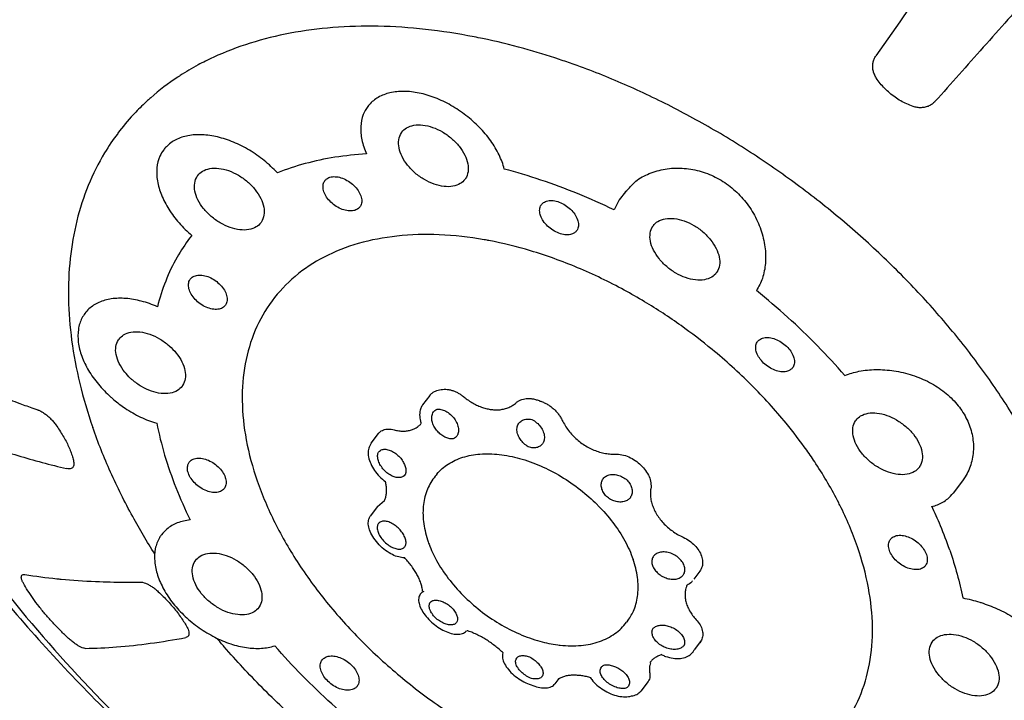
# Model space of a CAD drawing. Units: millimetres. Extents: x 6085 to 7420, y -71 to 922.
# Drawn here: x 7122 to 7124, y 284 to 285 of the extents above; entities that cross this region are included whole.
import ezdxf

# ---------------------------------------------------------------- set-up
doc = ezdxf.new("R2010")
doc.units = ezdxf.units.MM
doc.layers.add('A1', color=2, linetype='Continuous')

msp = doc.modelspace()

# ---------------------------------------------------------------- linework, layer by layer
at = {"layer": 'A1'}
for p, q in [((7122.8947, 284.6337), (7122.8819, 284.6166)), ((7122.8819, 284.6166), (7122.8713, 284.5961)), ((7121.9958, 284.5432), (7121.9914, 284.5375)), ((7122.4894, 284.2118), (7122.4744, 284.1919)), ((7122.3678, 284.1126), (7122.3827, 284.1326)), ((7122.3678, 284.1126), (7122.3648, 284.1073)), ((7122.3822, 284.093), (7122.3831, 284.0944)), ((7122.4386, 284.0485), (7122.4377, 284.0471)), ((7122.5007, 284.0447), (7122.498, 284.0411)), ((7123.5936, 284.0351), (7123.5744, 284.0095)), ((7122.3809, 283.9815), (7122.3659, 283.9616)), ((7122.3809, 283.9815), (7122.3955, 283.9938)), ((7123.0491, 283.8477), (7123.0364, 283.8308)), ((7121.8803, 283.8249), (7121.8818, 283.8249)), ((7122.9, 283.7455), (7122.8972, 283.7418)), ((7122.9508, 283.7267), (7122.9517, 283.7281)), ((7123.0165, 283.6946), (7123.0156, 283.6932)), ((7123.0523, 283.7048), (7123.0373, 283.6848)), ((7123.038, 283.6843), (7123.0492, 283.6993)), ((7123.0523, 283.7048), (7123.0492, 283.6993)), ((7123.0343, 283.6794), (7123.0373, 283.6848)), ((7122.757, 283.6255), (7122.7485, 283.6142)), ((7122.9417, 283.6189), (7122.9268, 283.599))]:
    msp.add_line(p, q, dxfattribs=at)
for centre, radius, start, end in [((7241.8332, 201.7411), 144.7101, 144.734419, 144.916846), ((7122.2704, 284.4105), 0.5517, 118.2924, 122.7991), ((7122.261, 284.4254), 0.5341, 122.8216, 123.4316), ((7122.2348, 284.4592), 0.4913, 132.2809, 136.2985), ((7122.2312, 284.4626), 0.4863, 136.3036, 137.1826), ((7122.2265, 284.4669), 0.48, 137.1735, 143.1564), ((7122.4659, 283.7583), 0.7878, 79.5986, 80.0716), ((7122.4648, 283.7524), 0.7938, 79.3392, 79.5988), ((7122.338, 283.412), 1.1591, 54.5578, 59.03), ((7121.8641, 284.2179), 0.1287, 48.7282, 49.3454), ((7121.9556, 284.3403), 0.1273, 226.7432, 229.3514), ((7122.5212, 286.5834), 2.5459, 248.776, 249.7267), ((7122.5442, 286.6454), 2.6121, 249.7258, 250.4022), ((7122.5562, 286.679), 2.6477, 250.4013, 250.6073), ((7122.5014, 284.173), 0.0331, 158.1277, 165.1849), ((7122.4685, 284.1538), 0.00269, 282.1391, 23.7062), ((7122.5795, 283.9858), 0.0984, 140.1163, 143.2039), ((7122.5688, 283.7171), 0.3789, 44.7383, 45.1298), ((7122.6298, 283.6291), 0.7935, 26.5882, 26.9644), ((7122.7012, 283.9835), 0.228, 199.275, 200.5478), ((7121.8342, 284.9971), 1.1711, 260.9299, 264.2165), ((7121.845, 285.0964), 1.271, 264.1788, 264.5731), ((7121.8539, 285.1981), 1.3731, 264.6072, 267.5838), ((7121.8597, 285.3144), 1.4895, 267.5497, 267.8862), ((7121.8626, 285.4077), 1.5828, 267.9044, 270.0313), ((7121.8631, 285.522), 1.6972, 270.0142, 270.581), ((7121.8626, 285.5666), 1.7418, 270.6291, 270.8693), ((7123.0054, 283.8523), 0.0382, 295.8972, 296.9569), ((7123.0104, 283.8454), 0.0295, 317.6396, 323.275), ((7122.4849, 283.7874), 0.0199, 114.5699, 122.5878), ((7122.4158, 283.8006), 0.0588, 5.4842, 7.0446), ((7122.5234, 283.5891), 0.142, 71.5753, 72.6609), ((7122.7866, 283.9384), 0.2457, 262.5187, 263.7196)]:
    msp.add_arc(centre, radius, start, end, dxfattribs=at)
for points, start_tangent, end_tangent in [([(7121.2319, 286.0202), (7121.1061, 285.8084), (7121.0244, 285.5661), (7120.9912, 285.2985), (7121.0097, 285.009), (7121.0811, 284.7078), (7121.203, 284.4039), (7121.3717, 284.105), (7121.5817, 283.8184), (7121.8274, 283.5499), (7122.103, 283.3048), (7122.2209, 283.214)], (-0.599692, -0.800231), (0.804205, -0.594352)), ([(7123.5029, 285.6697), (7123.6964, 285.5505), (7123.9839, 285.3372), (7124.2463, 285.096), (7124.4369, 284.8826)], (0.865537, -0.500846), (0.631154, -0.775658)), ([(7121.2988, 285.6177), (7121.2446, 285.5362), (7121.1663, 285.3629), (7121.1229, 285.1701), (7121.1153, 284.9613), (7121.1437, 284.7403), (7121.2075, 284.5116), (7121.3057, 284.2793), (7121.4362, 284.0481), (7121.5965, 283.8221), (7121.7837, 283.6057), (7121.9941, 283.4028), (7122.2238, 283.2173), (7122.4686, 283.0527), (7122.7238, 282.9119), (7122.9846, 282.7978), (7123.2386, 282.7144)], (-0.599644, -0.800267), (0.964461, -0.264226)), ([(7123.8426, 285.1658), (7123.7388, 285.0481), (7123.6368, 284.9329), (7123.5366, 284.8206)], (-0.660053, -0.751219), (-0.666671, -0.745352)), ([(7122.5984, 284.9511), (7122.581, 284.9546), (7122.4801, 284.9701), (7122.3823, 284.9765), (7122.2885, 284.9738), (7122.1998, 284.9621), (7122.1168, 284.9415), (7122.0405, 284.9121), (7122.0089, 284.8963)], (-0.978878, 0.204443), (-0.880356, -0.474314)), ([(7122.758, 284.9078), (7122.6841, 284.9303), (7122.5984, 284.9511)], (-0.948868, 0.315672), (-0.978878, 0.204443)), ([(7123.818, 283.9223), (7123.7813, 284.0146), (7123.7353, 284.1071), (7123.6802, 284.1989), (7123.6168, 284.2891), (7123.5455, 284.3768), (7123.467, 284.4613), (7123.3822, 284.5416), (7123.2918, 284.617), (7123.1967, 284.6868), (7123.0979, 284.7503), (7122.9962, 284.8069), (7122.8927, 284.8561), (7122.7883, 284.8974), (7122.758, 284.9078)], (-0.327254, 0.944936), (-0.948868, 0.315672)), ([(7123.415, 284.8694), (7123.4109, 284.8772), (7123.4084, 284.8852), (7123.4075, 284.8934), (7123.4082, 284.9013), (7123.4105, 284.9087), (7123.4142, 284.9154)], (-0.54833, 0.836262), (0.574734, 0.81834)), ([(7121.9668, 284.8711), (7121.9106, 284.8283), (7121.9043, 284.8226)], (-0.834541, -0.550945), (-0.739797, -0.67283)), ([(7123.4912, 284.8104), (7123.4783, 284.8156), (7123.4657, 284.8219), (7123.4538, 284.8295), (7123.4427, 284.8381), (7123.4324, 284.8478), (7123.4231, 284.8582), (7123.415, 284.8694)], (-0.946127, 0.323795), (-0.54833, 0.836262)), ([(7122.6437, 284.6807), (7122.6329, 284.71), (7122.6155, 284.7392), (7122.5922, 284.767), (7122.5643, 284.7919), (7122.5331, 284.8126), (7122.5002, 284.8283), (7122.467, 284.8382), (7122.4353, 284.8416), (7122.4066, 284.8386), (7122.3823, 284.8292), (7122.3636, 284.8139), (7122.3607, 284.8102)], (-0.244319, 0.969695), (-0.598867, -0.800848)), ([(7123.5366, 284.8206), (7123.5308, 284.8154), (7123.524, 284.8114), (7123.5164, 284.8089), (7123.5082, 284.8078), (7123.4997, 284.8083), (7123.4912, 284.8104)], (-0.666671, -0.745352), (-0.946127, 0.323795)), ([(7122.3607, 284.8102), (7122.3514, 284.7935), (7122.3463, 284.7689), (7122.3485, 284.7413), (7122.358, 284.7121)], (-0.598867, -0.800848), (0.401741, -0.915753)), ([(7122.5188, 284.6446), (7122.4985, 284.6493), (7122.4781, 284.6588), (7122.4591, 284.6723), (7122.4433, 284.6887), (7122.4317, 284.7067), (7122.4255, 284.7248), (7122.425, 284.7415), (7122.4303, 284.7556), (7122.4314, 284.7572)], (-0.994003, 0.10935), (0.60154, 0.798843)), ([(7122.4314, 284.7572), (7122.441, 284.7658), (7122.4562, 284.7714), (7122.4747, 284.7718)], (0.60154, 0.798843), (0.994003, -0.10935)), ([(7122.4747, 284.7718), (7122.495, 284.7671), (7122.5155, 284.7576), (7122.5344, 284.7441), (7122.5502, 284.7278), (7122.5618, 284.7098), (7122.568, 284.6917), (7122.5685, 284.6749), (7122.5632, 284.6609), (7122.5621, 284.6593)], (0.994003, -0.10935), (-0.60154, -0.798843)), ([(7121.8424, 284.7547), (7121.815, 284.714), (7121.7813, 284.6467), (7121.7575, 284.5735), (7121.7437, 284.4951), (7121.7402, 284.4123), (7121.7468, 284.3259), (7121.7637, 284.2366), (7121.7906, 284.1453)], (-0.599638, -0.800271), (0.327254, -0.944936)), ([(7122.1732, 284.6729), (7122.146, 284.6983), (7122.1152, 284.7199), (7122.0824, 284.7364), (7122.0492, 284.7472), (7122.0172, 284.7518), (7121.9879, 284.7498), (7121.9628, 284.7414), (7121.9431, 284.727), (7121.9376, 284.7205)], (-0.680097, 0.733122), (-0.599109, -0.800668)), ([(7121.9376, 284.7205), (7121.9298, 284.7074), (7121.9235, 284.6833), (7121.9246, 284.6562), (7121.9329, 284.6271), (7121.9481, 284.5977), (7121.9694, 284.5693), (7121.9958, 284.5432)], (-0.599109, -0.800668), (0.760155, -0.649742)), ([(7122.358, 284.7121), (7122.2925, 284.705), (7122.2307, 284.6919), (7122.1732, 284.6729)], (-0.99818, -0.060303), (-0.929494, -0.368836)), ([(7122.0083, 284.6674), (7122.0179, 284.6761), (7122.0331, 284.6816), (7122.0516, 284.6821)], (0.60154, 0.798843), (0.994003, -0.10935)), ([(7122.0516, 284.6821), (7122.0719, 284.6774), (7122.0924, 284.6679), (7122.1113, 284.6544), (7122.1271, 284.638), (7122.1387, 284.62), (7122.145, 284.6019), (7122.1454, 284.5852), (7122.1401, 284.5711), (7122.139, 284.5695)], (0.994003, -0.10935), (-0.60154, -0.798843)), ([(7122.8713, 284.5961), (7122.7956, 284.6298), (7122.7195, 284.658), (7122.6437, 284.6807)], (-0.901058, 0.433699), (-0.967396, 0.253269)), ([(7122.8947, 284.6337), (7122.8949, 284.6339), (7122.9163, 284.6553), (7122.9444, 284.6713), (7122.9772, 284.6806), (7123.0123, 284.6825), (7123.0476, 284.6768), (7123.0812, 284.664), (7123.1119, 284.6445), (7123.1385, 284.6192), (7123.1602, 284.5889), (7123.1756, 284.5549), (7123.184, 284.5195), (7123.185, 284.4852), (7123.1787, 284.4543), (7123.1663, 284.4291)], (0.599166, 0.800625), (-0.562043, -0.827108)), ([(7122.0957, 284.5549), (7122.0754, 284.5596), (7122.055, 284.5691), (7122.0361, 284.5826), (7122.0202, 284.5989), (7122.0086, 284.6169), (7122.0024, 284.635), (7122.0019, 284.6518), (7122.0072, 284.6658), (7122.0083, 284.6674)], (-0.994003, 0.10935), (0.60154, 0.798843)), ([(7122.2698, 284.6336), (7122.2679, 284.6443), (7122.2699, 284.6536), (7122.2717, 284.6566)], (-0.327254, 0.944936), (0.601495, 0.798876)), ([(7122.2717, 284.6566), (7122.2756, 284.6605), (7122.2846, 284.6643), (7122.2958, 284.6647), (7122.3082, 284.6617), (7122.3206, 284.6555), (7122.3318, 284.6468), (7122.3406, 284.6363), (7122.3463, 284.6252)], (0.601495, 0.798876), (0.327254, -0.944936)), ([(7122.5621, 284.6593), (7122.5525, 284.6506), (7122.5373, 284.6451), (7122.5188, 284.6446)], (-0.60154, -0.798843), (-0.994003, 0.10935)), ([(7122.3443, 284.6022), (7122.3404, 284.5984), (7122.3315, 284.5945), (7122.3203, 284.5941), (7122.3078, 284.5971), (7122.2954, 284.6033), (7122.2843, 284.6121), (7122.2754, 284.6225), (7122.2698, 284.6336)], (-0.601495, -0.798876), (-0.327254, 0.944936)), ([(7122.3463, 284.6252), (7122.3482, 284.6145), (7122.3462, 284.6052), (7122.3443, 284.6022)], (0.327254, -0.944936), (-0.601495, -0.798876)), ([(7122.7209, 284.6072), (7122.7248, 284.6111), (7122.7337, 284.6149), (7122.745, 284.6153), (7122.7574, 284.6123), (7122.7698, 284.6061), (7122.781, 284.5974), (7122.7898, 284.5869), (7122.7955, 284.5758)], (0.601495, 0.798876), (0.327254, -0.944936)), ([(7122.7189, 284.5842), (7122.717, 284.5949), (7122.7191, 284.6042), (7122.7209, 284.6072)], (-0.327254, 0.944936), (0.601495, 0.798876)), ([(7122.7935, 284.5528), (7122.7896, 284.5489), (7122.7807, 284.5451), (7122.7694, 284.5447), (7122.757, 284.5477), (7122.7446, 284.5539), (7122.7334, 284.5626), (7122.7246, 284.5731), (7122.7189, 284.5842)], (-0.601495, -0.798876), (-0.327254, 0.944936)), ([(7122.7955, 284.5758), (7122.7974, 284.5651), (7122.7953, 284.5558), (7122.7935, 284.5528)], (0.327254, -0.944936), (-0.601495, -0.798876)), ([(7122.9527, 284.5635), (7122.9622, 284.5722), (7122.9775, 284.5777), (7122.996, 284.5782)], (0.60154, 0.798843), (0.994003, -0.10935)), ([(7122.996, 284.5782), (7123.0163, 284.5735), (7123.0367, 284.564), (7123.0556, 284.5505), (7123.0715, 284.5341), (7123.083, 284.5161), (7123.0893, 284.498), (7123.0898, 284.4813), (7123.0845, 284.4672), (7123.0833, 284.4656)], (0.994003, -0.10935), (-0.60154, -0.798843)), ([(7122.139, 284.5695), (7122.1294, 284.5609), (7122.1142, 284.5553), (7122.0957, 284.5549)], (-0.60154, -0.798843), (-0.994003, 0.10935)), ([(7123.04, 284.451), (7123.0197, 284.4557), (7122.9993, 284.4652), (7122.9804, 284.4787), (7122.9645, 284.4951), (7122.953, 284.513), (7122.9467, 284.5311), (7122.9462, 284.5479), (7122.9515, 284.562), (7122.9527, 284.5635)], (-0.994003, 0.10935), (0.60154, 0.798843)), ([(7121.9914, 284.5375), (7121.9655, 284.4981), (7121.9417, 284.4486), (7121.9245, 284.3953)], (-0.59959, -0.800308), (-0.243823, -0.96982)), ([(7122.6017, 284.5343), (7122.5087, 284.5445), (7122.4212, 284.5418), (7122.3411, 284.5263), (7122.2702, 284.4983), (7122.2101, 284.4583), (7122.1622, 284.4074), (7122.1274, 284.3466), (7122.1067, 284.2773), (7122.1004, 284.2011), (7122.1087, 284.1197), (7122.1314, 284.0348)], (-0.985025, 0.172412), (0.327254, -0.944936)), ([(7122.9344, 284.4058), (7122.8925, 284.4298), (7122.7958, 284.4763), (7122.6981, 284.5114), (7122.6117, 284.5325)], (-0.85757, 0.514367), (-0.98274, 0.184992)), ([(7121.9908, 284.4298), (7121.9889, 284.4405), (7121.9909, 284.4497), (7121.9928, 284.4527)], (-0.327254, 0.944936), (0.601495, 0.798876)), ([(7121.9928, 284.4527), (7121.9967, 284.4566), (7122.0056, 284.4604), (7122.0168, 284.4609), (7122.0293, 284.4578), (7122.0417, 284.4517), (7122.0528, 284.4429), (7122.0617, 284.4325), (7122.0673, 284.4213)], (0.601495, 0.798876), (0.327254, -0.944936)), ([(7123.0833, 284.4656), (7123.0738, 284.457), (7123.0585, 284.4514), (7123.04, 284.451)], (-0.60154, -0.798843), (-0.994003, 0.10935)), ([(7122.0654, 284.3984), (7122.0615, 284.3945), (7122.0525, 284.3906), (7122.0413, 284.3902), (7122.0289, 284.3932), (7122.0165, 284.3994), (7122.0053, 284.4082), (7121.9965, 284.4186), (7121.9908, 284.4298)], (-0.601495, -0.798876), (-0.327254, 0.944936)), ([(7123.3499, 284.253), (7123.2928, 284.3146), (7123.2315, 284.3734), (7123.1663, 284.4291)], (-0.657294, 0.753635), (-0.778762, 0.627319)), ([(7121.9245, 284.3953), (7121.8912, 284.407), (7121.8589, 284.4126), (7121.829, 284.4117), (7121.8032, 284.4043), (7121.7826, 284.3909), (7121.7742, 284.3816)], (-0.914039, 0.405627), (-0.599799, -0.80015)), ([(7122.0673, 284.4213), (7122.0692, 284.4106), (7122.0672, 284.4014), (7122.0654, 284.3984)], (0.327254, -0.944936), (-0.601495, -0.798876)), ([(7121.7742, 284.3816), (7121.7682, 284.372), (7121.7607, 284.3486), (7121.7606, 284.3219), (7121.7677, 284.293), (7121.7818, 284.2636), (7121.8022, 284.2349), (7121.8279, 284.2084), (7121.8338, 284.2032)], (-0.599799, -0.80015), (0.764431, -0.644706)), ([(7123.2707, 284.098), (7123.228, 284.154), (7123.1557, 284.2335), (7123.0745, 284.307), (7123.0101, 284.3563)], (-0.578173, 0.815914), (-0.814741, 0.579825)), ([(7121.8684, 284.2476), (7121.8568, 284.2601), (7121.8453, 284.2781), (7121.839, 284.2962), (7121.8385, 284.3129), (7121.8439, 284.327), (7121.845, 284.3286)], (-0.728211, 0.685353), (0.60154, 0.798843)), ([(7121.845, 284.3286), (7121.8546, 284.3372), (7121.8698, 284.3428), (7121.8883, 284.3432)], (0.60154, 0.798843), (0.994003, -0.10935)), ([(7121.8883, 284.3432), (7121.9086, 284.3385), (7121.929, 284.329), (7121.9479, 284.3155)], (0.994003, -0.10935), (0.758647, -0.651502)), ([(7123.1688, 284.3234), (7123.1727, 284.3272), (7123.1816, 284.3311), (7123.1928, 284.3315), (7123.2052, 284.3285), (7123.2176, 284.3223), (7123.2288, 284.3135), (7123.2376, 284.3031), (7123.2433, 284.292)], (0.601495, 0.798876), (0.327254, -0.944936)), ([(7121.949, 284.3146), (7121.9638, 284.2991), (7121.9753, 284.2812), (7121.9816, 284.2631), (7121.9821, 284.2463), (7121.9768, 284.2322), (7121.9757, 284.2307)], (0.751585, -0.659636), (-0.60154, -0.798843)), ([(7123.1668, 284.3004), (7123.1649, 284.3111), (7123.1669, 284.3203), (7123.1688, 284.3234)], (-0.327254, 0.944936), (0.601495, 0.798876)), ([(7123.2413, 284.269), (7123.2374, 284.2651), (7123.2285, 284.2613), (7123.2173, 284.2608), (7123.2049, 284.2639), (7123.1925, 284.2701), (7123.1813, 284.2788), (7123.1725, 284.2893), (7123.1668, 284.3004)], (-0.601495, -0.798876), (-0.327254, 0.944936)), ([(7123.2433, 284.292), (7123.2452, 284.2813), (7123.2432, 284.272), (7123.2413, 284.269)], (0.327254, -0.944936), (-0.601495, -0.798876)), ([(7123.3499, 284.253), (7123.379, 284.2617), (7123.4139, 284.2652), (7123.4516, 284.2627), (7123.4896, 284.2537), (7123.5252, 284.2387), (7123.5565, 284.2183), (7123.582, 284.1937), (7123.6009, 284.1656), (7123.6125, 284.135), (7123.6163, 284.1033), (7123.6118, 284.072), (7123.5991, 284.0433), (7123.5935, 284.0351)], (0.923608, 0.383338), (-0.599832, -0.800126)), ([(7121.9323, 284.216), (7121.9121, 284.2207), (7121.8916, 284.2302), (7121.8727, 284.2437)], (-0.994003, 0.10935), (-0.758647, 0.651502)), ([(7121.9757, 284.2307), (7121.9661, 284.222), (7121.9509, 284.2165), (7121.9323, 284.216)], (-0.60154, -0.798843), (-0.994003, 0.10935)), ([(7122.4894, 284.2118), (7122.4902, 284.2129), (7122.4941, 284.2167), (7122.4987, 284.2197), (7122.5039, 284.2218), (7122.5097, 284.223)], (0.599587, 0.80031), (0.993033, 0.117836)), ([(7122.5097, 284.223), (7122.5158, 284.2243), (7122.5223, 284.2245), (7122.5288, 284.2238), (7122.5353, 284.2222), (7122.5418, 284.2198), (7122.5481, 284.2167), (7122.5543, 284.2129), (7122.5603, 284.2084)], (0.953986, 0.29985), (0.772884, -0.634548)), ([(7122.5603, 284.2084), (7122.5693, 284.2017), (7122.5789, 284.1956), (7122.5888, 284.1906), (7122.5986, 284.1868), (7122.6079, 284.1841), (7122.617, 284.1825), (7122.626, 284.1818), (7122.635, 284.1822), (7122.6442, 284.1839), (7122.6532, 284.1869)], (0.772884, -0.634548), (0.918335, 0.395803)), ([(7122.6683, 284.1966), (7122.6727, 284.1999), (7122.6777, 284.2025), (7122.6832, 284.2043), (7122.6892, 284.2053), (7122.6957, 284.2054), (7122.7027, 284.2047), (7122.71, 284.2029), (7122.7176, 284.2001)], (0.742223, 0.670153), (0.914877, -0.403732)), ([(7121.8338, 284.2032), (7121.8576, 284.1853), (7121.8898, 284.1669), (7121.9231, 284.154)], (0.764431, -0.644706), (0.958017, -0.286711)), ([(7122.4744, 284.1919), (7122.4707, 284.1853)], (-0.600199, -0.799851), (-0.373268, -0.927724)), ([(7122.6532, 284.1869), (7122.6613, 284.1912), (7122.6683, 284.1966)], (0.918335, 0.395803), (0.742223, 0.670153)), ([(7122.7176, 284.2001), (7122.7247, 284.1975), (7122.7317, 284.194), (7122.7384, 284.1898), (7122.7447, 284.1849), (7122.7505, 284.1794), (7122.7557, 284.1733), (7122.7602, 284.1669), (7122.7639, 284.1601)], (0.957135, -0.289643), (0.432284, -0.901738)), ([(7121.677, 284.1815), (7121.6831, 284.1788), (7121.6894, 284.175), (7121.6959, 284.1701), (7121.7023, 284.1643), (7121.7083, 284.1578), (7121.7139, 284.1508)], (0.943264, -0.332042), (0.586446, -0.809988)), ([(7122.4695, 284.1814), (7122.4683, 284.1683), (7122.471, 284.1549)], (-0.25637, -0.966579), (0.30463, -0.952471)), ([(7122.5374, 284.1216), (7122.529, 284.1224), (7122.5204, 284.1255), (7122.5123, 284.1307), (7122.505, 284.1375), (7122.4989, 284.146), (7122.4948, 284.1554), (7122.4934, 284.1647), (7122.4947, 284.1728), (7122.4972, 284.1776)], (-0.997739, -0.067205), (0.598312, 0.801263)), ([(7122.4972, 284.1776), (7122.4986, 284.1792), (7122.5048, 284.1833)], (0.598312, 0.801263), (0.933837, 0.357699)), ([(7122.5048, 284.1833), (7122.5146, 284.1821), (7122.5247, 284.1777), (7122.5342, 284.1704), (7122.5419, 284.161), (7122.547, 284.1506), (7122.5488, 284.1408), (7122.5477, 284.1324), (7122.545, 284.1273)], (0.997917, 0.064514), (-0.597729, -0.801698)), ([(7123.3729, 284.1605), (7123.3825, 284.1691), (7123.3978, 284.1747), (7123.4163, 284.1751)], (0.60154, 0.798843), (0.994003, -0.10935)), ([(7123.4163, 284.1751), (7123.4366, 284.1704), (7123.457, 284.1609), (7123.4759, 284.1474), (7123.4918, 284.1311), (7123.5033, 284.1131), (7123.5096, 284.095), (7123.5101, 284.0782), (7123.5047, 284.0642), (7123.5036, 284.0626)], (0.994003, -0.10935), (-0.60154, -0.798843)), ([(7121.4463, 284.1534), (7121.5382, 284.1184), (7121.6349, 284.0872), (7121.7364, 284.06)], (0.923974, -0.382454), (0.971786, -0.235864)), ([(7121.7139, 284.1508), (7121.7217, 284.1394), (7121.7288, 284.128), (7121.7351, 284.1167), (7121.7405, 284.1057), (7121.745, 284.095), (7121.7484, 284.0847), (7121.7508, 284.0751)], (0.586446, -0.809988), (0.197696, -0.980263)), ([(7121.9192, 283.883), (7121.8734, 283.9606), (7121.8273, 284.053), (7121.7906, 284.1453)], (-0.53609, 0.844161), (-0.327254, 0.944936)), ([(7121.9231, 284.154), (7121.9396, 284.088), (7121.9628, 284.0211), (7121.9924, 283.9538)], (0.198147, -0.980172), (0.437032, -0.899446)), ([(7122.4153, 284.1404), (7122.4248, 284.1385), (7122.4343, 284.1378), (7122.4432, 284.1384), (7122.4513, 284.1403), (7122.4582, 284.1431), (7122.4642, 284.1469), (7122.4691, 284.1511)], (0.966574, -0.256386), (0.700126, 0.714019)), ([(7122.696, 284.1042), (7122.6865, 284.1102), (7122.6787, 284.1181), (7122.6732, 284.1272), (7122.6702, 284.1371), (7122.6706, 284.1468), (7122.6741, 284.1546)], (-0.901121, 0.433568), (0.599475, 0.800394)), ([(7122.6741, 284.1546), (7122.6744, 284.1549), (7122.6813, 284.1605), (7122.6905, 284.1628), (7122.7009, 284.1617)], (0.599475, 0.800394), (0.967659, -0.252262)), ([(7122.7009, 284.1617), (7122.7108, 284.1552), (7122.719, 284.1465), (7122.7246, 284.1363), (7122.7268, 284.126), (7122.7255, 284.1166), (7122.7226, 284.1112)], (0.899916, -0.436062), (-0.599518, -0.800361)), ([(7122.7639, 284.1601), (7122.7698, 284.1494), (7122.7769, 284.139), (7122.7852, 284.1293), (7122.7945, 284.1204), (7122.8046, 284.1124), (7122.8155, 284.1055), (7122.8268, 284.0997), (7122.8385, 284.0953), (7122.8503, 284.0921), (7122.862, 284.0904), (7122.8735, 284.09)], (0.432284, -0.901738), (0.999503, 0.03151)), ([(7123.4603, 284.0479), (7123.44, 284.0526), (7123.4196, 284.0621), (7123.4007, 284.0756), (7123.3848, 284.092), (7123.3733, 284.11), (7123.367, 284.1281), (7123.3665, 284.1448), (7123.3718, 284.1589), (7123.3729, 284.1605)], (-0.994003, 0.10935), (0.60154, 0.798843)), ([(7122.3828, 284.1326), (7122.385, 284.1352), (7122.3931, 284.1402), (7122.4034, 284.142), (7122.4153, 284.1404)], (0.598484, 0.801135), (0.966574, -0.256386)), ([(7122.545, 284.1273), (7122.5438, 284.1259), (7122.5374, 284.1216)], (-0.597729, -0.801698), (-0.934572, -0.355773)), ([(7122.3648, 284.1073), (7122.3617, 284.0968), (7122.3623, 284.0842), (7122.3667, 284.0704), (7122.3745, 284.0565), (7122.3851, 284.0437), (7122.3971, 284.0333)], (-0.474788, -0.8801), (0.809915, -0.586547)), ([(7122.7226, 284.1112), (7122.7211, 284.1094), (7122.7144, 284.1049), (7122.7059, 284.103), (7122.696, 284.1042)], (-0.599518, -0.800361), (-0.96696, 0.254929)), ([(7121.9906, 284.0734), (7121.9945, 284.0773), (7122.0035, 284.0812), (7122.0147, 284.0816), (7122.0271, 284.0786), (7122.0395, 284.0724), (7122.0507, 284.0636), (7122.0595, 284.0532), (7122.0652, 284.042)], (0.601495, 0.798876), (0.327254, -0.944936)), ([(7122.4339, 284.0437), (7122.4275, 284.0415), (7122.4198, 284.0418), (7122.4114, 284.0446), (7122.4025, 284.0499), (7122.3941, 284.0575), (7122.3873, 284.0665), (7122.3828, 284.0761), (7122.3811, 284.0852), (7122.3822, 284.093)], (-0.849975, -0.526824), (0.345436, 0.938442)), ([(7122.3831, 284.0943), (7122.3871, 284.0979)], (0.603696, 0.797214), (0.857577, 0.514355)), ([(7122.3871, 284.0979), (7122.3941, 284.1001), (7122.4026, 284.0993), (7122.4119, 284.0956), (7122.421, 284.0894), (7122.4289, 284.0815), (7122.4347, 284.0729), (7122.4383, 284.0643), (7122.4397, 284.0559)], (0.857577, 0.514355), (0.019994, -0.9998)), ([(7122.504, 284.0489), (7122.5275, 284.0695), (7122.5577, 284.0835), (7122.5933, 284.0902), (7122.6331, 284.0894), (7122.6754, 284.0812), (7122.7187, 284.0658), (7122.7613, 284.0438), (7122.8015, 284.0161), (7122.8361, 283.9856)], (0.641293, 0.767296), (0.708706, -0.705504)), ([(7122.8735, 284.09), (7122.8875, 284.0888), (7122.9017, 284.0843), (7122.9151, 284.0769), (7122.9268, 284.067)], (0.999503, 0.03151), (0.699028, -0.715095)), ([(7123.337, 283.9889), (7123.2897, 284.0703), (7123.2707, 284.098)], (-0.453432, 0.891291), (-0.578173, 0.815914)), ([(7121.7493, 284.0628), (7121.7486, 284.062), (7121.7455, 284.06), (7121.7413, 284.0594), (7121.7364, 284.06)], (-0.597637, -0.801767), (-0.971786, 0.235864)), ([(7121.7508, 284.0751), (7121.7514, 284.0697), (7121.7506, 284.0652), (7121.7493, 284.0628)], (0.197696, -0.980263), (-0.597637, -0.801767)), ([(7121.9887, 284.0505), (7121.9868, 284.0612), (7121.9888, 284.0704), (7121.9906, 284.0734)], (-0.327254, 0.944936), (0.601495, 0.798876)), ([(7122.9268, 284.067), (7122.9368, 284.0559), (7122.9439, 284.0435), (7122.9475, 284.0308), (7122.9475, 284.0185)], (0.73811, -0.674681), (-0.160424, -0.987048)), ([(7123.5036, 284.0626), (7123.494, 284.0539), (7123.4788, 284.0484), (7123.4603, 284.0479)], (-0.60154, -0.798843), (-0.994003, 0.10935)), ([(7122.0632, 284.0191), (7122.0593, 284.0152), (7122.0504, 284.0114), (7122.0391, 284.0109), (7122.0267, 284.014), (7122.0143, 284.0201), (7122.0032, 284.0289), (7121.9943, 284.0393), (7121.9887, 284.0505)], (-0.601495, -0.798876), (-0.327254, 0.944936)), ([(7122.0652, 284.042), (7122.0671, 284.0313), (7122.0651, 284.0221), (7122.0632, 284.0191)], (0.327254, -0.944936), (-0.601495, -0.798876)), ([(7122.4377, 284.0471), (7122.4339, 284.0437)], (-0.60443, -0.796658), (-0.849975, -0.526824)), ([(7122.4397, 284.0559), (7122.4386, 284.0485)], (0.019994, -0.9998), (-0.344872, -0.93865)), ([(7122.8487, 284.0391), (7122.8515, 284.0421), (7122.859, 284.0464), (7122.8684, 284.048), (7122.8787, 284.0467), (7122.889, 284.0427), (7122.8982, 284.0363)], (0.598083, 0.801434), (0.749403, -0.662114)), ([(7122.1314, 284.0348), (7122.1681, 283.9483), (7122.2178, 283.8623), (7122.2794, 283.7786), (7122.3517, 283.6991), (7122.4329, 283.6256), (7122.5213, 283.5596), (7122.6149, 283.5028), (7122.7116, 283.4563), (7122.8093, 283.4212), (7122.9057, 283.3983), (7122.9987, 283.3881), (7123.0862, 283.3908), (7123.1663, 283.4063), (7123.2372, 283.4343), (7123.2973, 283.4743), (7123.3382, 283.5161)], (0.327254, -0.944936), (0.626226, 0.779642)), ([(7122.498, 284.0411), (7122.483, 284.0137), (7122.4758, 283.9816), (7122.4767, 283.946), (7122.4861, 283.9082)], (-0.599692, -0.800231), (0.330059, -0.94396)), ([(7122.8553, 284.0026), (7122.8491, 284.0109), (7122.8456, 284.0195), (7122.8447, 284.0278), (7122.8466, 284.0355), (7122.8487, 284.0391)], (-0.6876, 0.72609), (0.598083, 0.801434)), ([(7122.8982, 284.0363), (7122.9046, 284.0276), (7122.9081, 284.0183), (7122.9085, 284.0093), (7122.9057, 284.0013), (7122.9047, 283.9997)], (0.686598, -0.727037), (-0.601368, -0.798972)), ([(7122.9047, 283.9997), (7122.9, 283.9952), (7122.892, 283.9917), (7122.883, 283.9908), (7122.8735, 283.9925), (7122.864, 283.9964), (7122.8553, 284.0026)], (-0.601368, -0.798972), (-0.748491, 0.663145)), ([(7122.9475, 284.0185), (7122.9467, 284.0085), (7122.9474, 283.9982), (7122.9497, 283.9878), (7122.9535, 283.9773), (7122.9587, 283.967), (7122.9653, 283.9571), (7122.9732, 283.9476), (7122.9822, 283.9388), (7122.9922, 283.9309), (7123.003, 283.9238), (7123.0145, 283.9178)], (-0.160424, -0.987048), (0.906718, -0.421737)), ([(7122.8379, 283.9838), (7122.869, 283.9481), (7122.8936, 283.9103), (7122.9107, 283.872)], (0.703869, -0.71033), (0.327254, -0.944936)), ([(7123.376, 283.8978), (7123.3394, 283.9843)], (-0.327254, 0.944936), (-0.447571, 0.894249)), ([(7123.5671, 283.8914), (7123.5479, 283.9418), (7123.5298, 283.9824)], (-0.327254, 0.944936), (-0.427066, 0.90422)), ([(7122.3644, 283.9331), (7122.3618, 283.9451), (7122.3629, 283.9554), (7122.3659, 283.9616)], (-0.327348, 0.944904), (0.59601, 0.802977)), ([(7121.9924, 283.9538), (7121.9658, 283.9474), (7121.9443, 283.9349), (7121.933, 283.9231)], (-0.994099, -0.108475), (-0.60044, -0.79967)), ([(7122.3828, 283.9463), (7122.3817, 283.9445), (7122.3802, 283.9374), (7122.3819, 283.9287)], (-0.606661, -0.794961), (0.327254, -0.944936)), ([(7122.4384, 283.9158), (7122.434, 283.9248), (7122.4275, 283.9333), (7122.4196, 283.9407), (7122.4108, 283.9465), (7122.4017, 283.9502), (7122.3932, 283.9512), (7122.3862, 283.9493), (7122.3828, 283.9463)], (-0.327254, 0.944936), (-0.606661, -0.794961)), ([(7121.933, 283.9231), (7121.9288, 283.9168), (7121.9202, 283.8941), (7121.9189, 283.8678), (7121.9249, 283.8392), (7121.9379, 283.8098), (7121.9573, 283.7808), (7121.9822, 283.7539), (7122.0114, 283.7302), (7122.0433, 283.711), (7122.0765, 283.6971), (7122.1094, 283.6893), (7122.1402, 283.6879), (7122.1677, 283.693)], (-0.60044, -0.79967), (0.949813, 0.31282)), ([(7122.4365, 283.8754), (7122.4336, 283.8755), (7122.4219, 283.8778), (7122.4085, 283.8836), (7122.3943, 283.8931), (7122.3813, 283.9055), (7122.3709, 283.9194), (7122.3644, 283.9331)], (-0.999944, -0.010605), (-0.327348, 0.944904)), ([(7122.3819, 283.9287), (7122.3864, 283.9195), (7122.3935, 283.9104), (7122.4023, 283.9026), (7122.4119, 283.8968), (7122.4212, 283.8937), (7122.4293, 283.8935), (7122.4353, 283.896), (7122.4375, 283.8982)], (0.327254, -0.944936), (0.598684, 0.800985)), ([(7123.4442, 283.9135), (7123.4481, 283.9174), (7123.457, 283.9212), (7123.4683, 283.9217), (7123.4807, 283.9186), (7123.4931, 283.9125), (7123.5043, 283.9037), (7123.5131, 283.8933), (7123.5188, 283.8821)], (0.601495, 0.798876), (0.327254, -0.944936)), ([(7122.4375, 283.8982), (7122.439, 283.9009), (7122.4401, 283.9076), (7122.4384, 283.9158)], (0.598684, 0.800985), (-0.327254, 0.944936)), ([(7122.4878, 283.9035), (7122.5033, 283.8699), (7122.5277, 283.8326), (7122.5584, 283.7975), (7122.594, 283.7659), (7122.6334, 283.7389), (7122.6751, 283.7175), (7122.7177, 283.7024), (7122.7546, 283.6948)], (0.350944, -0.936396), (0.991493, -0.13016)), ([(7123.0145, 283.9178), (7123.0274, 283.9104), (7123.0384, 283.901), (7123.047, 283.8903), (7123.0526, 283.879)], (0.906718, -0.421737), (0.327254, -0.944936)), ([(7123.4422, 283.8906), (7123.4403, 283.9013), (7123.4424, 283.9105), (7123.4442, 283.9135)], (-0.327254, 0.944936), (0.601495, 0.798876)), ([(7122.0038, 283.87), (7122.0134, 283.8787), (7122.0286, 283.8842), (7122.0471, 283.8847)], (0.60154, 0.798843), (0.994003, -0.10935)), ([(7122.0471, 283.8847), (7122.0674, 283.88), (7122.0878, 283.8705), (7122.1067, 283.857), (7122.1226, 283.8406), (7122.1341, 283.8226), (7122.1404, 283.8045), (7122.1409, 283.7878), (7122.1356, 283.7737), (7122.1345, 283.7721)], (0.994003, -0.10935), (-0.60154, -0.798843)), ([(7122.9532, 283.8786), (7122.9513, 283.8754), (7122.9496, 283.8678), (7122.951, 283.8594)], (-0.599593, -0.800305), (0.327254, -0.944936)), ([(7123.0169, 283.8589), (7123.0121, 283.8678), (7123.0044, 283.8759), (7122.9945, 283.8823), (7122.9835, 283.8863), (7122.9727, 283.8874), (7122.9632, 283.8857), (7122.9559, 283.8815), (7122.9532, 283.8786)], (-0.327254, 0.944936), (-0.599593, -0.800305)), ([(7123.0526, 283.879), (7123.0549, 283.8676), (7123.0537, 283.857), (7123.0491, 283.8477)], (0.327254, -0.944936), (-0.599469, -0.800398)), ([(7123.3382, 283.5161), (7123.3452, 283.5252), (7123.38, 283.586), (7123.4007, 283.6553), (7123.407, 283.7315), (7123.3987, 283.813), (7123.376, 283.8978)], (0.626226, 0.779642), (-0.327254, 0.944936)), ([(7123.5168, 283.8592), (7123.5129, 283.8553), (7123.504, 283.8514), (7123.4927, 283.851), (7123.4803, 283.854), (7123.4679, 283.8602), (7123.4567, 283.869), (7123.4479, 283.8794), (7123.4422, 283.8906)], (-0.601495, -0.798876), (-0.327254, 0.944936)), ([(7123.5188, 283.8821), (7123.5207, 283.8714), (7123.5186, 283.8622), (7123.5168, 283.8592)], (0.327254, -0.944936), (-0.601495, -0.798876)), ([(7123.5671, 283.8914), (7123.5826, 283.8414), (7123.5944, 283.7921)], (0.327254, -0.944936), (0.198147, -0.980172)), ([(7122.0911, 283.7575), (7122.0709, 283.7622), (7122.0504, 283.7717), (7122.0315, 283.7852), (7122.0156, 283.8016), (7122.0041, 283.8195), (7121.9978, 283.8376), (7121.9973, 283.8544), (7122.0027, 283.8685), (7122.0038, 283.87)], (-0.994003, 0.10935), (0.60154, 0.798843)), ([(7122.4742, 283.8078), (7122.4725, 283.8163), (7122.4697, 283.8253), (7122.4659, 283.8343), (7122.4614, 283.8429), (7122.4561, 283.8513), (7122.4502, 283.8597), (7122.4433, 283.8682), (7122.4366, 283.8757)], (-0.122515, 0.992467), (-0.688961, 0.724798)), ([(7122.9, 283.7455), (7122.9127, 283.7679), (7122.9205, 283.7994), (7122.9198, 283.8345), (7122.9107, 283.872)], (0.59903, 0.800727), (-0.327254, 0.944936)), ([(7122.951, 283.8594), (7122.9556, 283.8506), (7122.9627, 283.843), (7122.9716, 283.8369), (7122.9816, 283.8327), (7122.9922, 283.8309), (7123.0022, 283.8318), (7123.0105, 283.8356), (7123.0147, 283.8397)], (0.327254, -0.944936), (0.6018, 0.798647)), ([(7123.0147, 283.8397), (7123.0161, 283.8419), (7123.0183, 283.85), (7123.0169, 283.8589)], (0.6018, 0.798647), (-0.327254, 0.944936)), ([(7121.6439, 283.8284), (7121.6425, 283.8332), (7121.6425, 283.8369), (7121.6433, 283.839)], (-0.363316, 0.931666), (0.593603, 0.804758)), ([(7121.6433, 283.839), (7121.6436, 283.8394), (7121.646, 283.8406), (7121.6495, 283.8406)], (0.593603, 0.804758), (0.987389, -0.15831)), ([(7121.6467, 283.8226), (7121.6439, 283.8284)], (-0.481027, 0.876706), (-0.363316, 0.931666)), ([(7121.7405, 283.7083), (7121.7241, 283.724), (7121.7082, 283.7404), (7121.6932, 283.7573), (7121.6792, 283.7742), (7121.6667, 283.791), (7121.6558, 283.8072), (7121.6467, 283.8226)], (-0.735686, 0.677323), (-0.481027, 0.876706)), ([(7121.8891, 283.825), (7121.894, 283.8245), (7121.8998, 283.8227), (7121.9061, 283.8198), (7121.9128, 283.8158), (7121.9196, 283.8109), (7121.9263, 283.8051)], (0.999885, 0.015167), (0.735305, -0.677737)), ([(7123.0224, 283.8183), (7123.0202, 283.8121), (7123.0186, 283.8033), (7123.0186, 283.7941), (7123.0202, 283.7846), (7123.0234, 283.775), (7123.028, 283.7654), (7123.0341, 283.7561), (7123.0415, 283.7471)], (-0.397727, -0.917504), (0.674088, -0.738651)), ([(7123.0323, 283.8255), (7123.0226, 283.8183)], (-0.673864, -0.738856), (-0.891338, -0.45334)), ([(7121.9263, 283.8051), (7121.9365, 283.7954), (7121.9463, 283.7852), (7121.9555, 283.7749), (7121.9641, 283.7644), (7121.9719, 283.7539), (7121.9789, 283.7436), (7121.985, 283.7336)], (0.735305, -0.677737), (0.49212, -0.870527)), ([(7122.4696, 283.8001), (7122.4663, 283.7916), (7122.4669, 283.781), (7122.4714, 283.7691), (7122.4794, 283.7567), (7122.4902, 283.745)], (-0.600776, -0.799417), (0.731838, -0.681478)), ([(7122.4741, 283.8042), (7122.4696, 283.8001)], (-0.842197, -0.53917), (-0.600776, -0.799417)), ([(7122.5006, 283.7514), (7122.4939, 283.7596), (7122.4896, 283.7679), (7122.4881, 283.7755), (7122.4896, 283.7817), (7122.4903, 283.7828)], (-0.696788, 0.717277), (0.608695, 0.793404)), ([(7122.4903, 283.7828), (7122.4939, 283.7859), (7122.5005, 283.7875), (7122.5083, 283.7868), (7122.5168, 283.7839), (7122.5257, 283.7791), (7122.5342, 283.7725)], (0.608695, 0.793404), (0.74095, -0.67156)), ([(7123.5944, 283.7921), (7123.6294, 283.7833), (7123.6322, 283.7824)], (0.982185, -0.187918), (0.951512, -0.307612)), ([(7123.6322, 283.7824), (7123.6658, 283.7695), (7123.7003, 283.7513), (7123.7304, 283.7294), (7123.7542, 283.7049), (7123.7705, 283.679), (7123.7786, 283.6526), (7123.7784, 283.6267), (7123.77, 283.602), (7123.7625, 283.59)], (0.951512, -0.307612), (-0.599384, -0.800462)), ([(7122.1345, 283.7721), (7122.1249, 283.7635), (7122.1097, 283.7579), (7122.0911, 283.7575)], (-0.60154, -0.798843), (-0.994003, 0.10935)), ([(7122.5342, 283.7725), (7122.5406, 283.7647), (7122.5448, 283.7569), (7122.5466, 283.7498), (7122.5458, 283.7437), (7122.5444, 283.7411)], (0.695795, -0.718241), (-0.596905, -0.802312)), ([(7122.4902, 283.745), (7122.5026, 283.7343), (7122.5163, 283.7256), (7122.5303, 283.7197), (7122.5434, 283.7169), (7122.5546, 283.7176), (7122.563, 283.7217), (7122.5656, 283.7245)], (0.705628, -0.708582), (0.595239, 0.803549)), ([(7122.5444, 283.7411), (7122.5424, 283.739), (7122.5363, 283.7366), (7122.5282, 283.7367), (7122.519, 283.7395), (7122.5094, 283.7445), (7122.5006, 283.7514)], (-0.596905, -0.802312), (-0.740027, 0.672577)), ([(7122.7597, 283.6942), (7122.8028, 283.6937), (7122.8412, 283.7019), (7122.8731, 283.7183), (7122.8972, 283.7418)], (0.994003, -0.10935), (0.599692, 0.800231)), ([(7122.9558, 283.7319), (7122.9629, 283.7349), (7122.9715, 283.7359), (7122.9811, 283.7346), (7122.9913, 283.7312), (7123.0012, 283.7255), (7123.0093, 283.7182), (7123.0149, 283.7101), (7123.0173, 283.702)], (0.828361, 0.560194), (0.101597, -0.994826)), ([(7123.0415, 283.7471), (7123.0496, 283.7361), (7123.0542, 283.7249), (7123.0551, 283.7142), (7123.0523, 283.7048)], (0.674088, -0.738651), (-0.476661, -0.879087)), ([(7121.985, 283.7336), (7121.988, 283.7275), (7121.9896, 283.722), (7121.9899, 283.7175), (7121.9889, 283.7139), (7121.9884, 283.713)], (0.49212, -0.870527), (-0.603879, -0.797076)), ([(7122.6412, 283.6781), (7122.635, 283.6839), (7122.6261, 283.6915), (7122.6171, 283.6983), (7122.608, 283.7045), (7122.5987, 283.7101), (7122.589, 283.7152), (7122.5788, 283.7199), (7122.5682, 283.7238)], (-0.711651, 0.702533), (-0.948763, 0.315988)), ([(7122.95, 283.7196), (7122.9508, 283.7267)], (-0.082997, 0.99655), (0.340143, 0.940374)), ([(7123.0114, 283.6893), (7123.0036, 283.6862), (7122.994, 283.6855), (7122.9834, 283.6874), (7122.9728, 283.6916), (7122.9636, 283.6977), (7122.9566, 283.7047), (7122.952, 283.7121), (7122.95, 283.7196)], (-0.834418, -0.551132), (-0.082997, 0.99655)), ([(7122.9517, 283.7281), (7122.9558, 283.7319)], (0.603701, 0.797211), (0.828361, 0.560194)), ([(7123.5317, 283.7019), (7123.5413, 283.7106), (7123.5566, 283.7161), (7123.5751, 283.7166)], (0.60154, 0.798843), (0.994003, -0.10935)), ([(7123.5751, 283.7166), (7123.5954, 283.7119), (7123.6158, 283.7024), (7123.6347, 283.6889), (7123.6506, 283.6725), (7123.6621, 283.6545), (7123.6684, 283.6364), (7123.6689, 283.6197), (7123.6635, 283.6056), (7123.6624, 283.604)], (0.994003, -0.10935), (-0.60154, -0.798843)), ([(7121.775, 283.6877), (7121.771, 283.6883), (7121.7661, 283.6901), (7121.7604, 283.6931), (7121.7541, 283.6972), (7121.7474, 283.7023), (7121.7405, 283.7083)], (-0.999941, -0.010852), (-0.735686, 0.677323)), ([(7121.775, 283.6877), (7121.8401, 283.6906), (7121.9096, 283.6981), (7121.9834, 283.7101)], (0.999941, 0.010852), (0.982779, 0.184783)), ([(7121.9884, 283.713), (7121.9867, 283.7114), (7121.9834, 283.7101)], (-0.603879, -0.797076), (-0.982779, -0.184783)), ([(7122.349, 283.426), (7122.3168, 283.4507), (7122.2264, 283.5261), (7122.1416, 283.6064), (7122.0632, 283.6908), (7122.0481, 283.7084)], (-0.800269, 0.599641), (-0.646011, 0.763328)), ([(7123.0173, 283.702), (7123.0165, 283.6946)], (0.101597, -0.994826), (-0.339556, -0.940586)), ([(7123.6191, 283.5894), (7123.5988, 283.5941), (7123.5784, 283.6036), (7123.5595, 283.6171), (7123.5436, 283.6335), (7123.5321, 283.6514), (7123.5258, 283.6695), (7123.5253, 283.6863), (7123.5306, 283.7004), (7123.5317, 283.7019)], (-0.994003, 0.10935), (0.60154, 0.798843)), ([(7122.3512, 283.517), (7122.286, 283.5727), (7122.2247, 283.6315), (7122.1677, 283.693)], (-0.778762, 0.627319), (-0.657294, 0.753635)), ([(7122.6407, 283.6782), (7122.6398, 283.6726), (7122.6417, 283.6617), (7122.6479, 283.6497), (7122.6576, 283.6379), (7122.6702, 283.6271), (7122.6845, 283.6182), (7122.6994, 283.6119)], (-0.291017, -0.956718), (0.951525, -0.307571)), ([(7122.9703, 283.6747), (7122.9672, 283.6736), (7122.96, 283.6703), (7122.9538, 283.6664), (7122.9486, 283.6619), (7122.9455, 283.6582)], (-0.952332, -0.305063), (-0.600524, -0.799607)), ([(7122.9702, 283.6742), (7122.9782, 283.6711), (7122.9939, 283.6673), (7123.0088, 283.667), (7123.0216, 283.67), (7123.0313, 283.6761), (7123.0342, 283.6794)], (0.913044, -0.40786), (0.599117, 0.800662)), ([(7123.0156, 283.6932), (7123.0114, 283.6893)], (-0.602616, -0.798031), (-0.834418, -0.551132)), ([(7122.2641, 283.6406), (7122.2622, 283.6513), (7122.2642, 283.6606), (7122.2661, 283.6636)], (-0.327254, 0.944936), (0.601495, 0.798876)), ([(7122.2661, 283.6636), (7122.27, 283.6675), (7122.2789, 283.6713), (7122.2901, 283.6718), (7122.3025, 283.6687), (7122.3149, 283.6625), (7122.3261, 283.6538), (7122.335, 283.6433), (7122.3406, 283.6322)], (0.601495, 0.798876), (0.327254, -0.944936)), ([(7122.6978, 283.6259), (7122.6875, 283.6318), (7122.6784, 283.6393), (7122.6715, 283.6477), (7122.6678, 283.6561), (7122.6675, 283.6634), (7122.6694, 283.6675)], (-0.91189, 0.410435), (0.593365, 0.804933)), ([(7122.6694, 283.6675), (7122.6706, 283.6688), (7122.6762, 283.6719), (7122.684, 283.6727), (7122.6935, 283.671)], (0.593365, 0.804933), (0.960835, -0.277121)), ([(7122.6935, 283.671), (7122.7034, 283.6655), (7122.7119, 283.6586), (7122.7185, 283.651), (7122.7228, 283.6429), (7122.724, 283.6353), (7122.7219, 283.6294)], (0.910761, -0.412933), (-0.593235, -0.805029)), ([(7122.8449, 283.6486), (7122.846, 283.6498), (7122.852, 283.6536)], (0.593716, 0.804674), (0.940678, 0.339301)), ([(7122.852, 283.6536), (7122.8608, 283.6533), (7122.87, 283.651), (7122.879, 283.6471), (7122.8875, 283.6417), (7122.8949, 283.635), (7122.9004, 283.6275), (7122.9031, 283.6199), (7122.9029, 283.6132), (7122.901, 283.6093)], (0.996036, 0.088951), (-0.59547, -0.803377)), ([(7122.947, 283.6578), (7122.9454, 283.6525), (7122.9446, 283.6446), (7122.9453, 283.6362)], (-0.35171, -0.936109), (0.172095, -0.98508)), ([(7122.3387, 283.6092), (7122.3347, 283.6054), (7122.3258, 283.6015), (7122.3146, 283.6011), (7122.3022, 283.6041), (7122.2898, 283.6103), (7122.2786, 283.6191), (7122.2698, 283.6295), (7122.2641, 283.6406)], (-0.601495, -0.798876), (-0.327254, 0.944936)), ([(7122.8939, 283.6043), (7122.8837, 283.6049), (7122.8726, 283.6081), (7122.8619, 283.6137), (7122.8527, 283.621), (7122.8461, 283.6294), (7122.8428, 283.6374), (7122.8429, 283.6443), (7122.8449, 283.6486)], (-0.995803, -0.091523), (0.593716, 0.804674)), ([(7122.9453, 283.6362), (7122.9457, 283.6311), (7122.9451, 283.6263), (7122.9436, 283.6219), (7122.9417, 283.6189)], (0.172095, -0.98508), (-0.599431, -0.800426)), ([(7122.3406, 283.6322), (7122.3425, 283.6215), (7122.3405, 283.6123), (7122.3387, 283.6092)], (0.327254, -0.944936), (-0.601495, -0.798876)), ([(7122.7219, 283.6294), (7122.7217, 283.6291), (7122.7161, 283.6253), (7122.7078, 283.6242), (7122.6978, 283.6259)], (-0.593235, -0.805029), (-0.960051, 0.279824)), ([(7122.6994, 283.6119), (7122.7142, 283.6072), (7122.7278, 283.6057), (7122.7391, 283.6076), (7122.7473, 283.6127), (7122.7485, 283.6142)], (0.92225, -0.386594), (0.593151, 0.805091)), ([(7122.7595, 283.626), (7122.7552, 283.6234)], (-0.883727, -0.468003), (-0.813115, -0.582103)), ([(7122.8229, 283.6268), (7122.8189, 283.6279), (7122.8091, 283.6301), (7122.7999, 283.6314), (7122.7911, 283.632), (7122.7825, 283.6319), (7122.7742, 283.6309), (7122.7663, 283.6289), (7122.7595, 283.626)], (-0.961613, 0.274408), (-0.883727, -0.468003)), ([(7122.8226, 283.6265), (7122.8251, 283.623), (7122.8357, 283.6116), (7122.8491, 283.6016), (7122.8643, 283.5938), (7122.8799, 283.5889), (7122.8946, 283.5873), (7122.9074, 283.589)], (0.544463, -0.838785), (0.958465, 0.285209)), ([(7122.901, 283.6093), (7122.8997, 283.6079), (7122.8939, 283.6043)], (-0.59547, -0.803377), (-0.941419, -0.337238)), ([(7122.9074, 283.589), (7122.9187, 283.5924), (7122.9266, 283.5988), (7122.9268, 283.599)], (0.990831, 0.13511), (0.596586, 0.802549)), ([(7123.6624, 283.604), (7123.6528, 283.5954), (7123.6376, 283.5898), (7123.6191, 283.5894)], (-0.60154, -0.798843), (-0.994003, 0.10935))]:
    msp.add_spline(points, degree=3, dxfattribs=dict(at, start_tangent=start_tangent, end_tangent=end_tangent))
for points, knots in [([(7122.3955, 283.9938), (7122.3965, 283.9961), (7122.3982, 284.0009), (7122.3995, 284.0083), (7122.3997, 284.0161), (7122.3991, 284.0243), (7122.398, 284.0301), (7122.3972, 284.0332), (7122.3972, 284.0334)], [0.1196174, 0.1196174, 0.1196174, 0.1196174, 0.243549, 0.3677733, 0.4948947, 0.6287497, 0.7738381, 0.7860792, 0.7860792, 0.7860792, 0.7860792]), ([(7123.5302, 283.9816), (7123.5341, 283.9825), (7123.5458, 283.9863), (7123.5615, 283.9951), (7123.5711, 284.0052), (7123.5744, 284.0095)], [0.2558371, 0.2558371, 0.2558371, 0.2558371, 0.4519506, 0.8638952, 1.1342511, 1.1342511, 1.1342511, 1.1342511])]:
    msp.add_open_spline(points, degree=3, knots=knots, dxfattribs=at)

doc.saveas('drawing.dxf')
